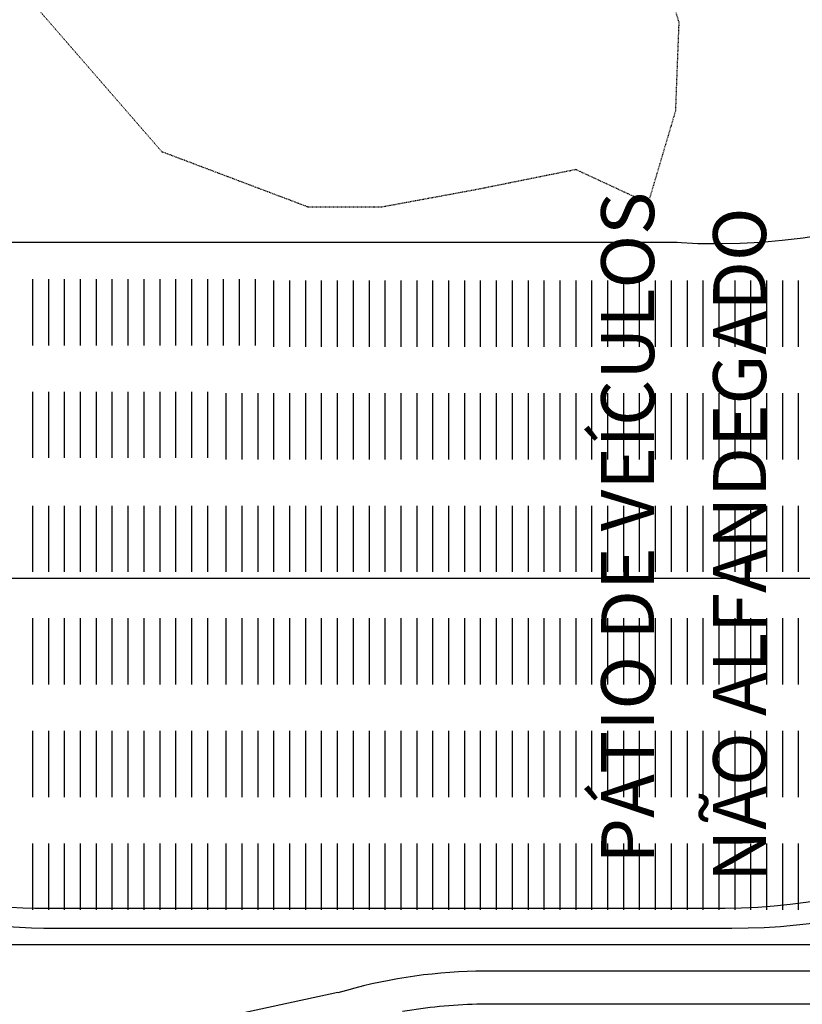
# Model space of a CAD drawing. Extents: x -8588233 to 0, y 0 to 558696.
# Drawn here: x -8586815 to -8586697, y 555336 to 555484 of the extents above; entities that cross this region are included whole.
import ezdxf

# ---------------------------------------------------------------- set-up
doc = ezdxf.new("R2010")
doc.units = 0
doc.header["$LTSCALE"] = 0.001
doc.header["$MEASUREMENT"] = 0
doc.linetypes.add('HIDDEN2', pattern=[0.1875, 0.125, -0.0625])
doc.layers.get('0').update_dxf_attribs({"linetype": 'CONTINUOUS'})
for name, color, linetype in [('0-RUASNOVAS', 42, 'CONTINUOUS'), ('DIM', 250, 'CONTINUOUS'), ('POSMAJOR001', 1, 'CONTINUOUS'), ('TRILHO', 60, 'TRACKS'), ('VAGAS', 8, 'CONTINUOUS'), ('VEGETAÇÃO', 101, 'CONTINUOUS')]:
    doc.layers.add(name, color=color, linetype=linetype)
doc.styles.add('ARIAL', font='ARIAL.TTF')
doc.linetypes.add('CERCA', pattern='A,2.5,-0.6,["x",Standard,S=0.6,R=0,X=-0.33,Y=-0.195],-0.3', length=3.4)
doc.linetypes.add('TRACKS', pattern='A,0.15,[130,ltypeshp.shx,S=0.25,R=0,X=0,Y=0],0.15', length=0.3)

msp = doc.modelspace()

# ---------------------------------------------------------------- linework, layer by layer
at = {"linetype": 'CERCA', "ltscale": 20}
msp.add_line((-8586715.763, 555450.777), (-8586820.427, 555450.777), dxfattribs=at)
for points in [[(-8586640.432, 555347.073), (-8586640.432, 555344.716), (-8586783.278, 555344.716)], [(-8586783.278, 555344.716), (-8586820.427, 555344.716)], [(-8586783.278, 555344.716), (-8586783.278, 555344.716)]]:
    msp.add_lwpolyline(points, dxfattribs=at)
msp.add_arc((-8586709.719, 555546.332), 95.751, 266.30303, 326.84595, dxfattribs=at)
at = {"layer": '0-RUASNOVAS', "ltscale": 50}
msp.add_line((-8586766.973, 555337.494), (-8586814.576, 555327.263), dxfattribs=at)
for points in [[(-8586587.11, 555381.656, 0.025809), (-8586587.11, 555376.495), (-8586587.11, 555360.716, -0.4142136), (-8586607.11, 555340.716), (-8586746.134, 555340.715, 0.0662301), (-8586766.963, 555337.46), (-8586766.963, 555337.46)], [(-8586766.973, 555337.494), (-8586766.973, 555337.494, 15.5595273)]]:
    msp.add_lwpolyline(points, format="xyb", dxfattribs=at)
msp.add_lwpolyline([(-8586605.696, 555335.716), (-8586746.02, 555335.716)], dxfattribs=at)
msp.add_arc((-8586744.317, 555260.807), 74.928, 91.30237, 99.91612, dxfattribs=at)
at = {"layer": 'DIM', "ltscale": 50}
msp.add_line((-8585371.596, 555400), (-8588233.4, 555400), dxfattribs=at)
at = {"layer": 'TRILHO', "color": 81, "linetype": 'TRACKS', "ltscale": 2000}
msp.add_line((-8586810.886, 555350.216), (-8586708.494, 555350.216), dxfattribs=at)
for points in [[(-8586809.529, 555347.216), (-8586707.494, 555347.216, 0.4142136), (-8586608.994, 555445.716), (-8586608.994, 555795.99)], [(-8586928.677, 555467.965), (-8586900.637, 555405.993, 0.2945757), (-8586809.529, 555347.216)]]:
    msp.add_lwpolyline(points, format="xyb", dxfattribs=at)
for centre, radius, start, end in [((-8586709.949, 555449.223), 99.017, 270.84217, 357.97039), ((-8586810.886, 555450.216), 100, 204.34523, 270)]:
    msp.add_arc(centre, radius, start, end, dxfattribs=at)
at = {"layer": 'VAGAS'}
for points in [[(-8586813.024, 555440.216), (-8586813.024, 555445.216)], [(-8586810.624, 555440.216), (-8586810.624, 555445.216)], [(-8586808.224, 555440.216), (-8586808.224, 555445.216)], [(-8586805.824, 555440.216), (-8586805.824, 555445.216)], [(-8586803.424, 555440.216), (-8586803.424, 555445.216)], [(-8586801.024, 555440.216), (-8586801.024, 555445.216)], [(-8586798.624, 555440.216), (-8586798.624, 555445.216)], [(-8586796.224, 555440.216), (-8586796.224, 555445.216)], [(-8586793.824, 555440.216), (-8586793.824, 555445.216)], [(-8586791.424, 555440.216), (-8586791.424, 555445.216)], [(-8586789.024, 555440.216), (-8586789.024, 555445.216)], [(-8586786.624, 555440.216), (-8586786.624, 555445.216)], [(-8586784.224, 555440.216), (-8586784.224, 555445.216)], [(-8586781.824, 555440.216), (-8586781.824, 555445.216)], [(-8586779.424, 555440.216), (-8586779.424, 555445.216)], [(-8586776.624, 555440.002), (-8586776.624, 555445.002)], [(-8586774.224, 555440.002), (-8586774.224, 555445.002)], [(-8586771.824, 555440.002), (-8586771.824, 555445.002)], [(-8586769.424, 555440.002), (-8586769.424, 555445.002)], [(-8586767.024, 555440.002), (-8586767.024, 555445.002)], [(-8586764.624, 555440.002), (-8586764.624, 555445.002)], [(-8586762.224, 555440.002), (-8586762.224, 555445.002)], [(-8586759.824, 555440.002), (-8586759.824, 555445.002)], [(-8586757.424, 555440.002), (-8586757.424, 555445.002)], [(-8586755.024, 555440.002), (-8586755.024, 555445.002)], [(-8586752.624, 555440.002), (-8586752.624, 555445.002)], [(-8586750.224, 555440.002), (-8586750.224, 555445.002)], [(-8586747.824, 555440.002), (-8586747.824, 555445.002)], [(-8586745.424, 555440.002), (-8586745.424, 555445.002)], [(-8586743.024, 555440.002), (-8586743.024, 555445.002)], [(-8586740.624, 555440.002), (-8586740.624, 555445.002)], [(-8586738.224, 555440.002), (-8586738.224, 555445.002)], [(-8586735.824, 555440.002), (-8586735.824, 555445.002)], [(-8586733.424, 555440.002), (-8586733.424, 555445.002)], [(-8586731.024, 555440.002), (-8586731.024, 555445.002)], [(-8586728.624, 555440.002), (-8586728.624, 555445.002)], [(-8586726.224, 555440.002), (-8586726.224, 555445.002)], [(-8586723.824, 555440.002), (-8586723.824, 555445.002)], [(-8586721.424, 555440.002), (-8586721.424, 555445.002)], [(-8586719.024, 555440.002), (-8586719.024, 555445.002)], [(-8586716.624, 555440.002), (-8586716.624, 555445.002)], [(-8586714.224, 555440.002), (-8586714.224, 555445.002)], [(-8586711.824, 555440.002), (-8586711.824, 555445.002)], [(-8586709.424, 555440.002), (-8586709.424, 555445.002)], [(-8586707.024, 555440.002), (-8586707.024, 555445.002)], [(-8586704.624, 555440.002), (-8586704.624, 555445.002)], [(-8586702.224, 555440.002), (-8586702.224, 555445.002)], [(-8586699.824, 555440.002), (-8586699.824, 555445.002)], [(-8586697.424, 555440.002), (-8586697.424, 555445.002)], [(-8586813.024, 555435.216), (-8586813.024, 555440.216)], [(-8586810.624, 555435.216), (-8586810.624, 555440.216)], [(-8586808.224, 555435.216), (-8586808.224, 555440.216)], [(-8586805.824, 555435.216), (-8586805.824, 555440.216)], [(-8586803.424, 555435.216), (-8586803.424, 555440.216)], [(-8586801.024, 555435.216), (-8586801.024, 555440.216)], [(-8586798.624, 555435.216), (-8586798.624, 555440.216)], [(-8586796.224, 555435.216), (-8586796.224, 555440.216)], [(-8586793.824, 555435.216), (-8586793.824, 555440.216)], [(-8586791.424, 555435.216), (-8586791.424, 555440.216)], [(-8586789.024, 555435.216), (-8586789.024, 555440.216)], [(-8586786.624, 555435.216), (-8586786.624, 555440.216)], [(-8586784.224, 555435.216), (-8586784.224, 555440.216)], [(-8586781.824, 555435.216), (-8586781.824, 555440.216)], [(-8586779.424, 555435.216), (-8586779.424, 555440.216)], [(-8586776.624, 555435.002), (-8586776.624, 555440.002)], [(-8586774.224, 555435.002), (-8586774.224, 555440.002)], [(-8586771.824, 555435.002), (-8586771.824, 555440.002)], [(-8586769.424, 555435.002), (-8586769.424, 555440.002)], [(-8586767.024, 555435.002), (-8586767.024, 555440.002)], [(-8586764.624, 555435.002), (-8586764.624, 555440.002)], [(-8586762.224, 555435.002), (-8586762.224, 555440.002)], [(-8586759.824, 555435.002), (-8586759.824, 555440.002)], [(-8586757.424, 555435.002), (-8586757.424, 555440.002)], [(-8586755.024, 555435.002), (-8586755.024, 555440.002)], [(-8586752.624, 555435.002), (-8586752.624, 555440.002)], [(-8586750.224, 555435.002), (-8586750.224, 555440.002)], [(-8586747.824, 555435.002), (-8586747.824, 555440.002)], [(-8586745.424, 555435.002), (-8586745.424, 555440.002)], [(-8586743.024, 555435.002), (-8586743.024, 555440.002)], [(-8586740.624, 555435.002), (-8586740.624, 555440.002)], [(-8586738.224, 555435.002), (-8586738.224, 555440.002)], [(-8586735.824, 555435.002), (-8586735.824, 555440.002)], [(-8586733.424, 555435.002), (-8586733.424, 555440.002)], [(-8586731.024, 555435.002), (-8586731.024, 555440.002)], [(-8586728.624, 555435.002), (-8586728.624, 555440.002)], [(-8586726.224, 555435.002), (-8586726.224, 555440.002)], [(-8586723.824, 555435.002), (-8586723.824, 555440.002)], [(-8586721.424, 555435.002), (-8586721.424, 555440.002)], [(-8586719.024, 555435.002), (-8586719.024, 555440.002)], [(-8586716.624, 555435.002), (-8586716.624, 555440.002)], [(-8586714.224, 555435.002), (-8586714.224, 555440.002)], [(-8586711.824, 555435.002), (-8586711.824, 555440.002)], [(-8586709.424, 555435.002), (-8586709.424, 555440.002)], [(-8586707.024, 555435.002), (-8586707.024, 555440.002)], [(-8586704.624, 555435.002), (-8586704.624, 555440.002)], [(-8586702.224, 555435.002), (-8586702.224, 555440.002)], [(-8586699.824, 555435.002), (-8586699.824, 555440.002)], [(-8586697.424, 555435.002), (-8586697.424, 555440.002)], [(-8586813.024, 555423.216), (-8586813.024, 555428.216)], [(-8586810.624, 555423.216), (-8586810.624, 555428.216)], [(-8586808.224, 555423.216), (-8586808.224, 555428.216)], [(-8586805.824, 555423.216), (-8586805.824, 555428.216)], [(-8586803.424, 555423.216), (-8586803.424, 555428.216)], [(-8586801.024, 555423.216), (-8586801.024, 555428.216)], [(-8586798.624, 555423.216), (-8586798.624, 555428.216)], [(-8586796.224, 555423.216), (-8586796.224, 555428.216)], [(-8586793.824, 555423.216), (-8586793.824, 555428.216)], [(-8586791.424, 555423.216), (-8586791.424, 555428.216)], [(-8586789.024, 555423.216), (-8586789.024, 555428.216)], [(-8586786.624, 555423.216), (-8586786.624, 555428.216)], [(-8586783.824, 555423.002), (-8586783.824, 555428.002)], [(-8586781.424, 555423.002), (-8586781.424, 555428.002)], [(-8586779.024, 555423.002), (-8586779.024, 555428.002)], [(-8586776.624, 555423.002), (-8586776.624, 555428.002)], [(-8586774.224, 555423.002), (-8586774.224, 555428.002)], [(-8586771.824, 555423.002), (-8586771.824, 555428.002)], [(-8586769.424, 555423.002), (-8586769.424, 555428.002)], [(-8586767.024, 555423.002), (-8586767.024, 555428.002)], [(-8586764.624, 555423.002), (-8586764.624, 555428.002)], [(-8586762.224, 555423.002), (-8586762.224, 555428.002)], [(-8586759.824, 555423.002), (-8586759.824, 555428.002)], [(-8586757.424, 555423.002), (-8586757.424, 555428.002)], [(-8586755.024, 555423.002), (-8586755.024, 555428.002)], [(-8586752.624, 555423.002), (-8586752.624, 555428.002)], [(-8586750.224, 555423.002), (-8586750.224, 555428.002)], [(-8586747.824, 555423.002), (-8586747.824, 555428.002)], [(-8586745.424, 555423.002), (-8586745.424, 555428.002)], [(-8586743.024, 555423.002), (-8586743.024, 555428.002)], [(-8586740.624, 555423.002), (-8586740.624, 555428.002)], [(-8586738.224, 555423.002), (-8586738.224, 555428.002)], [(-8586735.824, 555423.002), (-8586735.824, 555428.002)], [(-8586733.424, 555423.002), (-8586733.424, 555428.002)], [(-8586731.024, 555423.002), (-8586731.024, 555428.002)], [(-8586728.624, 555423.002), (-8586728.624, 555428.002)], [(-8586726.224, 555423.002), (-8586726.224, 555428.002)], [(-8586723.824, 555423.002), (-8586723.824, 555428.002)], [(-8586721.424, 555423.002), (-8586721.424, 555428.002)], [(-8586719.024, 555423.002), (-8586719.024, 555428.002)], [(-8586716.624, 555423.002), (-8586716.624, 555428.002)], [(-8586714.224, 555423.002), (-8586714.224, 555428.002)], [(-8586711.824, 555423.002), (-8586711.824, 555428.002)], [(-8586709.424, 555423.002), (-8586709.424, 555428.002)], [(-8586707.024, 555423.002), (-8586707.024, 555428.002)], [(-8586704.624, 555423.002), (-8586704.624, 555428.002)], [(-8586702.224, 555423.002), (-8586702.224, 555428.002)], [(-8586699.824, 555423.002), (-8586699.824, 555428.002)], [(-8586697.424, 555423.002), (-8586697.424, 555428.002)], [(-8586813.024, 555418.216), (-8586813.024, 555423.216)], [(-8586810.624, 555418.216), (-8586810.624, 555423.216)], [(-8586808.224, 555418.216), (-8586808.224, 555423.216)], [(-8586805.824, 555418.216), (-8586805.824, 555423.216)], [(-8586803.424, 555418.216), (-8586803.424, 555423.216)], [(-8586801.024, 555418.216), (-8586801.024, 555423.216)], [(-8586798.624, 555418.216), (-8586798.624, 555423.216)], [(-8586796.224, 555418.216), (-8586796.224, 555423.216)], [(-8586793.824, 555418.216), (-8586793.824, 555423.216)], [(-8586791.424, 555418.216), (-8586791.424, 555423.216)], [(-8586789.024, 555418.216), (-8586789.024, 555423.216)], [(-8586786.624, 555418.216), (-8586786.624, 555423.216)], [(-8586783.824, 555418.002), (-8586783.824, 555423.002)], [(-8586781.424, 555418.002), (-8586781.424, 555423.002)], [(-8586779.024, 555418.002), (-8586779.024, 555423.002)], [(-8586776.624, 555418.002), (-8586776.624, 555423.002)], [(-8586774.224, 555418.002), (-8586774.224, 555423.002)], [(-8586771.824, 555418.002), (-8586771.824, 555423.002)], [(-8586769.424, 555418.002), (-8586769.424, 555423.002)], [(-8586767.024, 555418.002), (-8586767.024, 555423.002)], [(-8586764.624, 555418.002), (-8586764.624, 555423.002)], [(-8586762.224, 555418.002), (-8586762.224, 555423.002)], [(-8586759.824, 555418.002), (-8586759.824, 555423.002)], [(-8586757.424, 555418.002), (-8586757.424, 555423.002)], [(-8586755.024, 555418.002), (-8586755.024, 555423.002)], [(-8586752.624, 555418.002), (-8586752.624, 555423.002)], [(-8586750.224, 555418.002), (-8586750.224, 555423.002)], [(-8586747.824, 555418.002), (-8586747.824, 555423.002)], [(-8586745.424, 555418.002), (-8586745.424, 555423.002)], [(-8586743.024, 555418.002), (-8586743.024, 555423.002)], [(-8586740.624, 555418.002), (-8586740.624, 555423.002)], [(-8586738.224, 555418.002), (-8586738.224, 555423.002)], [(-8586735.824, 555418.002), (-8586735.824, 555423.002)], [(-8586733.424, 555418.002), (-8586733.424, 555423.002)], [(-8586731.024, 555418.002), (-8586731.024, 555423.002)], [(-8586728.624, 555418.002), (-8586728.624, 555423.002)], [(-8586726.224, 555418.002), (-8586726.224, 555423.002)], [(-8586723.824, 555418.002), (-8586723.824, 555423.002)], [(-8586721.424, 555418.002), (-8586721.424, 555423.002)], [(-8586719.024, 555418.002), (-8586719.024, 555423.002)], [(-8586716.624, 555418.002), (-8586716.624, 555423.002)], [(-8586714.224, 555418.002), (-8586714.224, 555423.002)], [(-8586711.824, 555418.002), (-8586711.824, 555423.002)], [(-8586709.424, 555418.002), (-8586709.424, 555423.002)], [(-8586707.024, 555418.002), (-8586707.024, 555423.002)], [(-8586704.624, 555418.002), (-8586704.624, 555423.002)], [(-8586702.224, 555418.002), (-8586702.224, 555423.002)], [(-8586699.824, 555418.002), (-8586699.824, 555423.002)], [(-8586697.424, 555418.002), (-8586697.424, 555423.002)], [(-8586813.024, 555406.002), (-8586813.024, 555411.002)], [(-8586810.624, 555406.002), (-8586810.624, 555411.002)], [(-8586808.224, 555406.002), (-8586808.224, 555411.002)], [(-8586805.824, 555406.002), (-8586805.824, 555411.002)], [(-8586803.424, 555406.002), (-8586803.424, 555411.002)], [(-8586801.024, 555406.002), (-8586801.024, 555411.002)], [(-8586798.624, 555406.002), (-8586798.624, 555411.002)], [(-8586796.224, 555406.002), (-8586796.224, 555411.002)], [(-8586793.824, 555406.002), (-8586793.824, 555411.002)], [(-8586791.424, 555406.002), (-8586791.424, 555411.002)], [(-8586789.024, 555406.002), (-8586789.024, 555411.002)], [(-8586786.624, 555406.002), (-8586786.624, 555411.002)], [(-8586783.824, 555406.002), (-8586783.824, 555411.002)], [(-8586781.424, 555406.002), (-8586781.424, 555411.002)], [(-8586779.024, 555406.002), (-8586779.024, 555411.002)], [(-8586776.624, 555406.002), (-8586776.624, 555411.002)], [(-8586774.224, 555406.002), (-8586774.224, 555411.002)], [(-8586771.824, 555406.002), (-8586771.824, 555411.002)], [(-8586769.424, 555406.002), (-8586769.424, 555411.002)], [(-8586767.024, 555406.002), (-8586767.024, 555411.002)], [(-8586764.624, 555406.002), (-8586764.624, 555411.002)], [(-8586762.224, 555406.002), (-8586762.224, 555411.002)], [(-8586759.824, 555406.002), (-8586759.824, 555411.002)], [(-8586757.424, 555406.002), (-8586757.424, 555411.002)], [(-8586755.024, 555406.002), (-8586755.024, 555411.002)], [(-8586752.624, 555406.002), (-8586752.624, 555411.002)], [(-8586750.224, 555406.002), (-8586750.224, 555411.002)], [(-8586747.824, 555406.002), (-8586747.824, 555411.002)], [(-8586745.424, 555406.002), (-8586745.424, 555411.002)], [(-8586743.024, 555406.002), (-8586743.024, 555411.002)], [(-8586740.624, 555406.002), (-8586740.624, 555411.002)], [(-8586738.224, 555406.002), (-8586738.224, 555411.002)], [(-8586735.824, 555406.002), (-8586735.824, 555411.002)], [(-8586733.424, 555406.002), (-8586733.424, 555411.002)], [(-8586731.024, 555406.002), (-8586731.024, 555411.002)], [(-8586728.624, 555406.002), (-8586728.624, 555411.002)], [(-8586726.224, 555406.002), (-8586726.224, 555411.002)], [(-8586723.824, 555406.002), (-8586723.824, 555411.002)], [(-8586721.424, 555406.002), (-8586721.424, 555411.002)], [(-8586719.024, 555406.002), (-8586719.024, 555411.002)], [(-8586716.624, 555406.002), (-8586716.624, 555411.002)], [(-8586714.224, 555406.002), (-8586714.224, 555411.002)], [(-8586711.824, 555406.002), (-8586711.824, 555411.002)], [(-8586709.424, 555406.002), (-8586709.424, 555411.002)], [(-8586707.024, 555406.002), (-8586707.024, 555411.002)], [(-8586704.624, 555406.002), (-8586704.624, 555411.002)], [(-8586702.224, 555406.002), (-8586702.224, 555411.002)], [(-8586699.824, 555406.002), (-8586699.824, 555411.002)], [(-8586697.424, 555406.002), (-8586697.424, 555411.002)], [(-8586813.024, 555401.002), (-8586813.024, 555406.002)], [(-8586810.624, 555401.002), (-8586810.624, 555406.002)], [(-8586808.224, 555401.002), (-8586808.224, 555406.002)], [(-8586805.824, 555401.002), (-8586805.824, 555406.002)], [(-8586803.424, 555401.002), (-8586803.424, 555406.002)], [(-8586801.024, 555401.002), (-8586801.024, 555406.002)], [(-8586798.624, 555401.002), (-8586798.624, 555406.002)], [(-8586796.224, 555401.002), (-8586796.224, 555406.002)], [(-8586793.824, 555401.002), (-8586793.824, 555406.002)], [(-8586791.424, 555401.002), (-8586791.424, 555406.002)], [(-8586789.024, 555401.002), (-8586789.024, 555406.002)], [(-8586786.624, 555401.002), (-8586786.624, 555406.002)], [(-8586783.824, 555401.002), (-8586783.824, 555406.002)], [(-8586781.424, 555401.002), (-8586781.424, 555406.002)], [(-8586779.024, 555401.002), (-8586779.024, 555406.002)], [(-8586776.624, 555401.002), (-8586776.624, 555406.002)], [(-8586774.224, 555401.002), (-8586774.224, 555406.002)], [(-8586771.824, 555401.002), (-8586771.824, 555406.002)], [(-8586769.424, 555401.002), (-8586769.424, 555406.002)], [(-8586767.024, 555401.002), (-8586767.024, 555406.002)], [(-8586764.624, 555401.002), (-8586764.624, 555406.002)], [(-8586762.224, 555401.002), (-8586762.224, 555406.002)], [(-8586759.824, 555401.002), (-8586759.824, 555406.002)], [(-8586757.424, 555401.002), (-8586757.424, 555406.002)], [(-8586755.024, 555401.002), (-8586755.024, 555406.002)], [(-8586752.624, 555401.002), (-8586752.624, 555406.002)], [(-8586750.224, 555401.002), (-8586750.224, 555406.002)], [(-8586747.824, 555401.002), (-8586747.824, 555406.002)], [(-8586745.424, 555401.002), (-8586745.424, 555406.002)], [(-8586743.024, 555401.002), (-8586743.024, 555406.002)], [(-8586740.624, 555401.002), (-8586740.624, 555406.002)], [(-8586738.224, 555401.002), (-8586738.224, 555406.002)], [(-8586735.824, 555401.002), (-8586735.824, 555406.002)], [(-8586733.424, 555401.002), (-8586733.424, 555406.002)], [(-8586731.024, 555401.002), (-8586731.024, 555406.002)], [(-8586728.624, 555401.002), (-8586728.624, 555406.002)], [(-8586726.224, 555401.002), (-8586726.224, 555406.002)], [(-8586723.824, 555401.002), (-8586723.824, 555406.002)], [(-8586721.424, 555401.002), (-8586721.424, 555406.002)], [(-8586719.024, 555401.002), (-8586719.024, 555406.002)], [(-8586716.624, 555401.002), (-8586716.624, 555406.002)], [(-8586714.224, 555401.002), (-8586714.224, 555406.002)], [(-8586711.824, 555401.002), (-8586711.824, 555406.002)], [(-8586709.424, 555401.002), (-8586709.424, 555406.002)], [(-8586707.024, 555401.002), (-8586707.024, 555406.002)], [(-8586704.624, 555401.002), (-8586704.624, 555406.002)], [(-8586702.224, 555401.002), (-8586702.224, 555406.002)], [(-8586699.824, 555401.002), (-8586699.824, 555406.002)], [(-8586697.424, 555401.002), (-8586697.424, 555406.002)], [(-8586813.024, 555389.002), (-8586813.024, 555394.002)], [(-8586810.624, 555389.002), (-8586810.624, 555394.002)], [(-8586808.224, 555389.002), (-8586808.224, 555394.002)], [(-8586805.824, 555389.002), (-8586805.824, 555394.002)], [(-8586803.424, 555389.002), (-8586803.424, 555394.002)], [(-8586801.024, 555389.002), (-8586801.024, 555394.002)], [(-8586798.624, 555389.002), (-8586798.624, 555394.002)], [(-8586796.224, 555389.002), (-8586796.224, 555394.002)], [(-8586793.824, 555389.002), (-8586793.824, 555394.002)], [(-8586791.424, 555389.002), (-8586791.424, 555394.002)], [(-8586789.024, 555389.002), (-8586789.024, 555394.002)], [(-8586786.624, 555389.002), (-8586786.624, 555394.002)], [(-8586783.824, 555389.002), (-8586783.824, 555394.002)], [(-8586781.424, 555389.002), (-8586781.424, 555394.002)], [(-8586779.024, 555389.002), (-8586779.024, 555394.002)], [(-8586776.624, 555389.002), (-8586776.624, 555394.002)], [(-8586774.224, 555389.002), (-8586774.224, 555394.002)], [(-8586771.824, 555389.002), (-8586771.824, 555394.002)], [(-8586769.424, 555389.002), (-8586769.424, 555394.002)], [(-8586767.024, 555389.002), (-8586767.024, 555394.002)], [(-8586764.624, 555389.002), (-8586764.624, 555394.002)], [(-8586762.224, 555389.002), (-8586762.224, 555394.002)], [(-8586759.824, 555389.002), (-8586759.824, 555394.002)], [(-8586757.424, 555389.002), (-8586757.424, 555394.002)], [(-8586755.024, 555389.002), (-8586755.024, 555394.002)], [(-8586752.624, 555389.002), (-8586752.624, 555394.002)], [(-8586750.224, 555389.002), (-8586750.224, 555394.002)], [(-8586747.824, 555389.002), (-8586747.824, 555394.002)], [(-8586745.424, 555389.002), (-8586745.424, 555394.002)], [(-8586743.024, 555389.002), (-8586743.024, 555394.002)], [(-8586740.624, 555389.002), (-8586740.624, 555394.002)], [(-8586738.224, 555389.002), (-8586738.224, 555394.002)], [(-8586735.824, 555389.002), (-8586735.824, 555394.002)], [(-8586733.424, 555389.002), (-8586733.424, 555394.002)], [(-8586731.024, 555389.002), (-8586731.024, 555394.002)], [(-8586728.624, 555389.002), (-8586728.624, 555394.002)], [(-8586726.224, 555389.002), (-8586726.224, 555394.002)], [(-8586723.824, 555389.002), (-8586723.824, 555394.002)], [(-8586721.424, 555389.002), (-8586721.424, 555394.002)], [(-8586719.024, 555389.002), (-8586719.024, 555394.002)], [(-8586716.624, 555389.002), (-8586716.624, 555394.002)], [(-8586714.224, 555389.002), (-8586714.224, 555394.002)], [(-8586711.824, 555389.002), (-8586711.824, 555394.002)], [(-8586709.424, 555389.002), (-8586709.424, 555394.002)], [(-8586707.024, 555389.002), (-8586707.024, 555394.002)], [(-8586704.624, 555389.002), (-8586704.624, 555394.002)], [(-8586702.224, 555389.002), (-8586702.224, 555394.002)], [(-8586699.824, 555389.002), (-8586699.824, 555394.002)], [(-8586697.424, 555389.002), (-8586697.424, 555394.002)], [(-8586813.024, 555384.002), (-8586813.024, 555389.002)], [(-8586810.624, 555384.002), (-8586810.624, 555389.002)], [(-8586808.224, 555384.002), (-8586808.224, 555389.002)], [(-8586805.824, 555384.002), (-8586805.824, 555389.002)], [(-8586803.424, 555384.002), (-8586803.424, 555389.002)], [(-8586801.024, 555384.002), (-8586801.024, 555389.002)], [(-8586798.624, 555384.002), (-8586798.624, 555389.002)], [(-8586796.224, 555384.002), (-8586796.224, 555389.002)], [(-8586793.824, 555384.002), (-8586793.824, 555389.002)], [(-8586791.424, 555384.002), (-8586791.424, 555389.002)], [(-8586789.024, 555384.002), (-8586789.024, 555389.002)], [(-8586786.624, 555384.002), (-8586786.624, 555389.002)], [(-8586783.824, 555384.002), (-8586783.824, 555389.002)], [(-8586781.424, 555384.002), (-8586781.424, 555389.002)], [(-8586779.024, 555384.002), (-8586779.024, 555389.002)], [(-8586776.624, 555384.002), (-8586776.624, 555389.002)], [(-8586774.224, 555384.002), (-8586774.224, 555389.002)], [(-8586771.824, 555384.002), (-8586771.824, 555389.002)], [(-8586769.424, 555384.002), (-8586769.424, 555389.002)], [(-8586767.024, 555384.002), (-8586767.024, 555389.002)], [(-8586764.624, 555384.002), (-8586764.624, 555389.002)], [(-8586762.224, 555384.002), (-8586762.224, 555389.002)], [(-8586759.824, 555384.002), (-8586759.824, 555389.002)], [(-8586757.424, 555384.002), (-8586757.424, 555389.002)], [(-8586755.024, 555384.002), (-8586755.024, 555389.002)], [(-8586752.624, 555384.002), (-8586752.624, 555389.002)], [(-8586750.224, 555384.002), (-8586750.224, 555389.002)], [(-8586747.824, 555384.002), (-8586747.824, 555389.002)], [(-8586745.424, 555384.002), (-8586745.424, 555389.002)], [(-8586743.024, 555384.002), (-8586743.024, 555389.002)], [(-8586740.624, 555384.002), (-8586740.624, 555389.002)], [(-8586738.224, 555384.002), (-8586738.224, 555389.002)], [(-8586735.824, 555384.002), (-8586735.824, 555389.002)], [(-8586733.424, 555384.002), (-8586733.424, 555389.002)], [(-8586731.024, 555384.002), (-8586731.024, 555389.002)], [(-8586728.624, 555384.002), (-8586728.624, 555389.002)], [(-8586726.224, 555384.002), (-8586726.224, 555389.002)], [(-8586723.824, 555384.002), (-8586723.824, 555389.002)], [(-8586721.424, 555384.002), (-8586721.424, 555389.002)], [(-8586719.024, 555384.002), (-8586719.024, 555389.002)], [(-8586716.624, 555384.002), (-8586716.624, 555389.002)], [(-8586714.224, 555384.002), (-8586714.224, 555389.002)], [(-8586711.824, 555384.002), (-8586711.824, 555389.002)], [(-8586709.424, 555384.002), (-8586709.424, 555389.002)], [(-8586707.024, 555384.002), (-8586707.024, 555389.002)], [(-8586704.624, 555384.002), (-8586704.624, 555389.002)], [(-8586702.224, 555384.002), (-8586702.224, 555389.002)], [(-8586699.824, 555384.002), (-8586699.824, 555389.002)], [(-8586697.424, 555384.002), (-8586697.424, 555389.002)], [(-8586813.024, 555372.002), (-8586813.024, 555377.002)], [(-8586810.624, 555372.002), (-8586810.624, 555377.002)], [(-8586808.224, 555372.002), (-8586808.224, 555377.002)], [(-8586805.824, 555372.002), (-8586805.824, 555377.002)], [(-8586803.424, 555372.002), (-8586803.424, 555377.002)], [(-8586801.024, 555372.002), (-8586801.024, 555377.002)], [(-8586798.624, 555372.002), (-8586798.624, 555377.002)], [(-8586796.224, 555372.002), (-8586796.224, 555377.002)], [(-8586793.824, 555372.002), (-8586793.824, 555377.002)], [(-8586791.424, 555372.002), (-8586791.424, 555377.002)], [(-8586789.024, 555372.002), (-8586789.024, 555377.002)], [(-8586786.624, 555372.002), (-8586786.624, 555377.002)], [(-8586783.824, 555372.002), (-8586783.824, 555377.002)], [(-8586781.424, 555372.002), (-8586781.424, 555377.002)], [(-8586779.024, 555372.002), (-8586779.024, 555377.002)], [(-8586776.624, 555372.002), (-8586776.624, 555377.002)], [(-8586774.224, 555372.002), (-8586774.224, 555377.002)], [(-8586771.824, 555372.002), (-8586771.824, 555377.002)], [(-8586769.424, 555372.002), (-8586769.424, 555377.002)], [(-8586767.024, 555372.002), (-8586767.024, 555377.002)], [(-8586764.624, 555372.002), (-8586764.624, 555377.002)], [(-8586762.224, 555372.002), (-8586762.224, 555377.002)], [(-8586759.824, 555372.002), (-8586759.824, 555377.002)], [(-8586757.424, 555372.002), (-8586757.424, 555377.002)], [(-8586755.024, 555372.002), (-8586755.024, 555377.002)], [(-8586752.624, 555372.002), (-8586752.624, 555377.002)], [(-8586750.224, 555372.002), (-8586750.224, 555377.002)], [(-8586747.824, 555372.002), (-8586747.824, 555377.002)], [(-8586745.424, 555372.002), (-8586745.424, 555377.002)], [(-8586743.024, 555372.002), (-8586743.024, 555377.002)], [(-8586740.624, 555372.002), (-8586740.624, 555377.002)], [(-8586738.224, 555372.002), (-8586738.224, 555377.002)], [(-8586735.824, 555372.002), (-8586735.824, 555377.002)], [(-8586733.424, 555372.002), (-8586733.424, 555377.002)], [(-8586731.024, 555372.002), (-8586731.024, 555377.002)], [(-8586728.624, 555372.002), (-8586728.624, 555377.002)], [(-8586726.224, 555372.002), (-8586726.224, 555377.002)], [(-8586723.824, 555372.002), (-8586723.824, 555377.002)], [(-8586721.424, 555372.002), (-8586721.424, 555377.002)], [(-8586719.024, 555372.002), (-8586719.024, 555377.002)], [(-8586716.624, 555372.002), (-8586716.624, 555377.002)], [(-8586714.224, 555372.002), (-8586714.224, 555377.002)], [(-8586711.824, 555372.002), (-8586711.824, 555377.002)], [(-8586709.424, 555372.002), (-8586709.424, 555377.002)], [(-8586707.024, 555372.002), (-8586707.024, 555377.002)], [(-8586704.624, 555372.002), (-8586704.624, 555377.002)], [(-8586702.224, 555372.002), (-8586702.224, 555377.002)], [(-8586699.824, 555372.002), (-8586699.824, 555377.002)], [(-8586697.424, 555372.002), (-8586697.424, 555377.002)], [(-8586813.024, 555367.002), (-8586813.024, 555372.002)], [(-8586810.624, 555367.002), (-8586810.624, 555372.002)], [(-8586808.224, 555367.002), (-8586808.224, 555372.002)], [(-8586805.824, 555367.002), (-8586805.824, 555372.002)], [(-8586803.424, 555367.002), (-8586803.424, 555372.002)], [(-8586801.024, 555367.002), (-8586801.024, 555372.002)], [(-8586798.624, 555367.002), (-8586798.624, 555372.002)], [(-8586796.224, 555367.002), (-8586796.224, 555372.002)], [(-8586793.824, 555367.002), (-8586793.824, 555372.002)], [(-8586791.424, 555367.002), (-8586791.424, 555372.002)], [(-8586789.024, 555367.002), (-8586789.024, 555372.002)], [(-8586786.624, 555367.002), (-8586786.624, 555372.002)], [(-8586783.824, 555367.002), (-8586783.824, 555372.002)], [(-8586781.424, 555367.002), (-8586781.424, 555372.002)], [(-8586779.024, 555367.002), (-8586779.024, 555372.002)], [(-8586776.624, 555367.002), (-8586776.624, 555372.002)], [(-8586774.224, 555367.002), (-8586774.224, 555372.002)], [(-8586771.824, 555367.002), (-8586771.824, 555372.002)], [(-8586769.424, 555367.002), (-8586769.424, 555372.002)], [(-8586767.024, 555367.002), (-8586767.024, 555372.002)], [(-8586764.624, 555367.002), (-8586764.624, 555372.002)], [(-8586762.224, 555367.002), (-8586762.224, 555372.002)], [(-8586759.824, 555367.002), (-8586759.824, 555372.002)], [(-8586757.424, 555367.002), (-8586757.424, 555372.002)], [(-8586755.024, 555367.002), (-8586755.024, 555372.002)], [(-8586752.624, 555367.002), (-8586752.624, 555372.002)], [(-8586750.224, 555367.002), (-8586750.224, 555372.002)], [(-8586747.824, 555367.002), (-8586747.824, 555372.002)], [(-8586745.424, 555367.002), (-8586745.424, 555372.002)], [(-8586743.024, 555367.002), (-8586743.024, 555372.002)], [(-8586740.624, 555367.002), (-8586740.624, 555372.002)], [(-8586738.224, 555367.002), (-8586738.224, 555372.002)], [(-8586735.824, 555367.002), (-8586735.824, 555372.002)], [(-8586733.424, 555367.002), (-8586733.424, 555372.002)], [(-8586731.024, 555367.002), (-8586731.024, 555372.002)], [(-8586728.624, 555367.002), (-8586728.624, 555372.002)], [(-8586726.224, 555367.002), (-8586726.224, 555372.002)], [(-8586723.824, 555367.002), (-8586723.824, 555372.002)], [(-8586721.424, 555367.002), (-8586721.424, 555372.002)], [(-8586719.024, 555367.002), (-8586719.024, 555372.002)], [(-8586716.624, 555367.002), (-8586716.624, 555372.002)], [(-8586714.224, 555367.002), (-8586714.224, 555372.002)], [(-8586711.824, 555367.002), (-8586711.824, 555372.002)], [(-8586709.424, 555367.002), (-8586709.424, 555372.002)], [(-8586707.024, 555367.002), (-8586707.024, 555372.002)], [(-8586704.624, 555367.002), (-8586704.624, 555372.002)], [(-8586702.224, 555367.002), (-8586702.224, 555372.002)], [(-8586699.824, 555367.002), (-8586699.824, 555372.002)], [(-8586697.424, 555367.002), (-8586697.424, 555372.002)], [(-8586813.024, 555355.002), (-8586813.024, 555360.002)], [(-8586810.624, 555355.002), (-8586810.624, 555360.002)], [(-8586808.224, 555355.002), (-8586808.224, 555360.002)], [(-8586805.824, 555355.002), (-8586805.824, 555360.002)], [(-8586803.424, 555355.002), (-8586803.424, 555360.002)], [(-8586801.024, 555355.002), (-8586801.024, 555360.002)], [(-8586798.624, 555355.002), (-8586798.624, 555360.002)], [(-8586796.224, 555355.002), (-8586796.224, 555360.002)], [(-8586793.824, 555355.002), (-8586793.824, 555360.002)], [(-8586791.424, 555355.002), (-8586791.424, 555360.002)], [(-8586789.024, 555355.002), (-8586789.024, 555360.002)], [(-8586786.624, 555355.002), (-8586786.624, 555360.002)], [(-8586783.824, 555355.002), (-8586783.824, 555360.002)], [(-8586781.424, 555355.002), (-8586781.424, 555360.002)], [(-8586779.024, 555355.002), (-8586779.024, 555360.002)], [(-8586776.624, 555355.002), (-8586776.624, 555360.002)], [(-8586774.224, 555355.002), (-8586774.224, 555360.002)], [(-8586771.824, 555355.002), (-8586771.824, 555360.002)], [(-8586769.424, 555355.002), (-8586769.424, 555360.002)], [(-8586767.024, 555355.002), (-8586767.024, 555360.002)], [(-8586764.624, 555355.002), (-8586764.624, 555360.002)], [(-8586762.224, 555355.002), (-8586762.224, 555360.002)], [(-8586759.824, 555355.002), (-8586759.824, 555360.002)], [(-8586757.424, 555355.002), (-8586757.424, 555360.002)], [(-8586755.024, 555355.002), (-8586755.024, 555360.002)], [(-8586752.624, 555355.002), (-8586752.624, 555360.002)], [(-8586750.224, 555355.002), (-8586750.224, 555360.002)], [(-8586747.824, 555355.002), (-8586747.824, 555360.002)], [(-8586745.424, 555355.002), (-8586745.424, 555360.002)], [(-8586743.024, 555355.002), (-8586743.024, 555360.002)], [(-8586740.624, 555355.002), (-8586740.624, 555360.002)], [(-8586738.224, 555355.002), (-8586738.224, 555360.002)], [(-8586735.824, 555355.002), (-8586735.824, 555360.002)], [(-8586733.424, 555355.002), (-8586733.424, 555360.002)], [(-8586731.024, 555355.002), (-8586731.024, 555360.002)], [(-8586728.624, 555355.002), (-8586728.624, 555360.002)], [(-8586726.224, 555355.002), (-8586726.224, 555360.002)], [(-8586723.824, 555355.002), (-8586723.824, 555360.002)], [(-8586721.424, 555355.002), (-8586721.424, 555360.002)], [(-8586719.024, 555355.002), (-8586719.024, 555360.002)], [(-8586716.624, 555355.002), (-8586716.624, 555360.002)], [(-8586714.224, 555355.002), (-8586714.224, 555360.002)], [(-8586711.824, 555355.002), (-8586711.824, 555360.002)], [(-8586709.424, 555355.002), (-8586709.424, 555360.002)], [(-8586707.024, 555355.002), (-8586707.024, 555360.002)], [(-8586704.624, 555355.002), (-8586704.624, 555360.002)], [(-8586702.224, 555355.002), (-8586702.224, 555360.002)], [(-8586699.824, 555355.002), (-8586699.824, 555360.002)], [(-8586697.424, 555355.002), (-8586697.424, 555360.002)], [(-8586813.024, 555350.002), (-8586813.024, 555355.002)], [(-8586810.624, 555350.002), (-8586810.624, 555355.002)], [(-8586808.224, 555350.002), (-8586808.224, 555355.002)], [(-8586805.824, 555350.002), (-8586805.824, 555355.002)], [(-8586803.424, 555350.002), (-8586803.424, 555355.002)], [(-8586801.024, 555350.002), (-8586801.024, 555355.002)], [(-8586798.624, 555350.002), (-8586798.624, 555355.002)], [(-8586796.224, 555350.002), (-8586796.224, 555355.002)], [(-8586793.824, 555350.002), (-8586793.824, 555355.002)], [(-8586791.424, 555350.002), (-8586791.424, 555355.002)], [(-8586789.024, 555350.002), (-8586789.024, 555355.002)], [(-8586786.624, 555350.002), (-8586786.624, 555355.002)], [(-8586783.824, 555350.002), (-8586783.824, 555355.002)], [(-8586781.424, 555350.002), (-8586781.424, 555355.002)], [(-8586779.024, 555350.002), (-8586779.024, 555355.002)], [(-8586776.624, 555350.002), (-8586776.624, 555355.002)], [(-8586774.224, 555350.002), (-8586774.224, 555355.002)], [(-8586771.824, 555350.002), (-8586771.824, 555355.002)], [(-8586769.424, 555350.002), (-8586769.424, 555355.002)], [(-8586767.024, 555350.002), (-8586767.024, 555355.002)], [(-8586764.624, 555350.002), (-8586764.624, 555355.002)], [(-8586762.224, 555350.002), (-8586762.224, 555355.002)], [(-8586759.824, 555350.002), (-8586759.824, 555355.002)], [(-8586757.424, 555350.002), (-8586757.424, 555355.002)], [(-8586755.024, 555350.002), (-8586755.024, 555355.002)], [(-8586752.624, 555350.002), (-8586752.624, 555355.002)], [(-8586750.224, 555350.002), (-8586750.224, 555355.002)], [(-8586747.824, 555350.002), (-8586747.824, 555355.002)], [(-8586745.424, 555350.002), (-8586745.424, 555355.002)], [(-8586743.024, 555350.002), (-8586743.024, 555355.002)], [(-8586740.624, 555350.002), (-8586740.624, 555355.002)], [(-8586738.224, 555350.002), (-8586738.224, 555355.002)], [(-8586735.824, 555350.002), (-8586735.824, 555355.002)], [(-8586733.424, 555350.002), (-8586733.424, 555355.002)], [(-8586731.024, 555350.002), (-8586731.024, 555355.002)], [(-8586728.624, 555350.002), (-8586728.624, 555355.002)], [(-8586726.224, 555350.002), (-8586726.224, 555355.002)], [(-8586723.824, 555350.002), (-8586723.824, 555355.002)], [(-8586721.424, 555350.002), (-8586721.424, 555355.002)], [(-8586719.024, 555350.002), (-8586719.024, 555355.002)], [(-8586716.624, 555350.002), (-8586716.624, 555355.002)], [(-8586714.224, 555350.002), (-8586714.224, 555355.002)], [(-8586711.824, 555350.002), (-8586711.824, 555355.002)], [(-8586709.424, 555350.002), (-8586709.424, 555355.002)], [(-8586707.024, 555350.002), (-8586707.024, 555355.002)], [(-8586704.624, 555350.002), (-8586704.624, 555355.002)], [(-8586702.224, 555350.002), (-8586702.224, 555355.002)], [(-8586699.824, 555350.002), (-8586699.824, 555355.002)], [(-8586697.424, 555350.002), (-8586697.424, 555355.002)]]:
    msp.add_lwpolyline(points, dxfattribs=at)
at = {"layer": 'VEGETAÇÃO', "color": 251, "linetype": 'HIDDEN2', "ltscale": 50, "elevation": 5}
msp.add_lwpolyline([(-8586645.811, 555470.49), (-8586655.213, 555470.081), (-8586667.609, 555477.894), (-8586686.798, 555485.364), (-8586689.996, 555495.504), (-8586697.097, 555501.248), (-8586722.038, 555505.805), (-8586715.515, 555483.996), (-8586716.03, 555470.602), (-8586720.15, 555456.693), (-8586731.05, 555461.759), (-8586745.955, 555458.754), (-8586760.374, 555456.093), (-8586771.446, 555456.093), (-8586793.526, 555464.439), (-8586814.587, 555488.709)], dxfattribs=at)

# ---------------------------------------------------------------- texts
at = {"layer": 'POSMAJOR001', "color": 7, "style": 'ARIAL'}
for s, p in [('PÁTIO DE VEÍCULOS', (-8586719.237, 555356.94)), ('NÃO ALFANDEGADO', (-8586702.341, 555354.168))]:
    msp.add_text(s, height=8, rotation=90, dxfattribs=at).set_placement(p)

doc.saveas('drawing.dxf')
